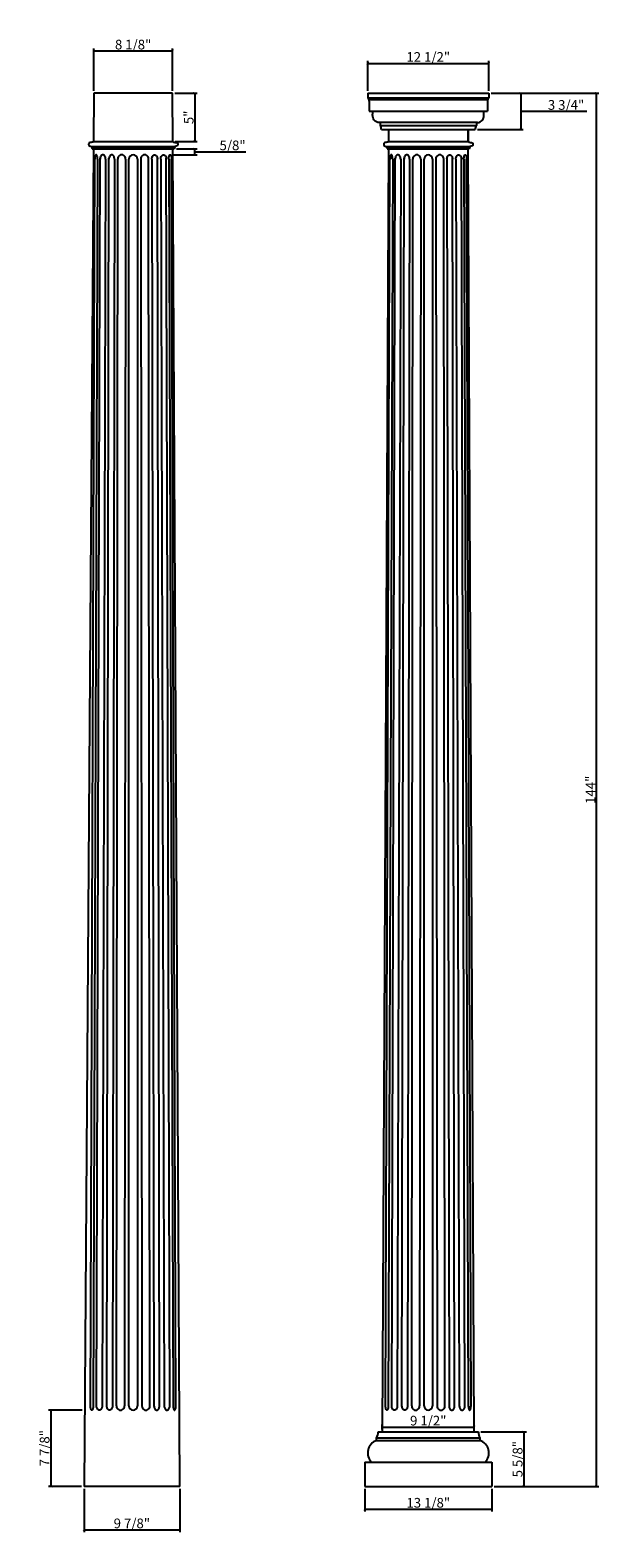
# Model space of a CAD drawing. Units: inches. Extents: x -4 to 55, y 145 to 301.
import ezdxf

# ---------------------------------------------------------------- set-up
doc = ezdxf.new("R2010")
doc.units = ezdxf.units.IN
doc.header["$MEASUREMENT"] = 0
doc.layers.add('UFL', color=8, linetype='Continuous')
doc.styles.get("Standard").update_dxf_attribs({"font": 'stylu.ttf', "height": 1})
doc.dimstyles.get("Standard").update_dxf_attribs({"dimtxt": 1, "dimasz": 0.25, "dimexe": 0.25, "dimexo": 0.25, "dimgap": 0.09, "dimtad": 1, "dimtoh": 1, "dimdec": 4, "dimzin": 0, "dimdsep": 46, "dimlunit": 5, "dimtxsty": 'Standard', "dimblk": 'ARCHTICK', "dimcen": 0.09, "dimclrd": 3, "dimclre": 3, "dimclrt": 256, "dimadec": 0, "dimazin": 0, "dimtfac": 1, "dimtdec": 4, "dimtofl": 0, "dimtmove": 1, "dimatfit": 2, "dimldrblk": 'ARCHTICK', "dimfxl": 1, "dimfrac": 2, "dimtolj": 1, "dimtzin": 0, "dimarcsym": 0})

# ---------------------------------------------------------------- blocks, each defined once
blk = doc.blocks.new('_ARCHTICK')
at = {"color": 0, "linetype": 'ByBlock', "const_width": 0.15}
blk.add_lwpolyline([(-0.5, -0.5), (0.5, 0.5)], dxfattribs=at)
blk = doc.blocks.new('*D2')
at = {"color": 3, "lineweight": -2, "transparency": 16777216}
for p, q in [((43.85, 294.64), (54.96, 294.64)), ((54.71, 150.64), (54.71, 294.64)), ((44.17, 150.64), (54.96, 150.64))]:
    blk.add_line(p, q, dxfattribs=at)
at = {"layer": 'Defpoints', "color": 0, "transparency": 16777216}
for p in [(43.6, 294.64), (54.71, 294.64), (43.92, 150.64)]:
    blk.add_point(p, dxfattribs=at)
at = {"color": 3, "lineweight": -2, "transparency": 16777216, "xscale": 0.25, "yscale": 0.25, "zscale": 0.25}
for p, rotation in [((54.71, 294.64), 90), ((54.71, 150.64), 270)]:
    blk.add_blockref('_ARCHTICK', p, dxfattribs=dict(at, rotation=rotation))
at = {"transparency": 16777216, "insert": (54.1, 222.64), "char_height": 1, "attachment_point": 5, "rotation": 90}
blk.add_mtext('\\A1;144"', dxfattribs=at)
blk = doc.blocks.new('*D3')
at = {"color": 3, "lineweight": -2, "transparency": 16777216}
for p, q in [((2.81, 294.89), (2.81, 299.25)), ((10.94, 294.89), (10.94, 299.25)), ((2.81, 299), (10.94, 299))]:
    blk.add_line(p, q, dxfattribs=at)
at = {"layer": 'Defpoints', "color": 0, "transparency": 16777216}
for p in [(10.94, 299), (2.81, 294.64), (10.94, 294.64)]:
    blk.add_point(p, dxfattribs=at)
at = {"color": 3, "lineweight": -2, "transparency": 16777216, "xscale": 0.25, "yscale": 0.25, "zscale": 0.25, "rotation": 180}
blk.add_blockref('_ARCHTICK', (2.81, 299), dxfattribs=at)
at = {"color": 3, "lineweight": -2, "transparency": 16777216, "xscale": 0.25, "yscale": 0.25, "zscale": 0.25}
blk.add_blockref('_ARCHTICK', (10.94, 299), dxfattribs=at)
at = {"transparency": 16777216, "insert": (6.87, 299.66), "char_height": 1, "attachment_point": 5}
blk.add_mtext('\\A1;8 1/8"', dxfattribs=at)
blk = doc.blocks.new('*D4')
at = {"color": 3, "lineweight": -2, "transparency": 16777216}
for p, q in [((1.8, 150.39), (1.8, 145.9)), ((11.69, 150.39), (11.69, 145.9)), ((1.8, 146.15), (11.69, 146.15))]:
    blk.add_line(p, q, dxfattribs=at)
at = {"layer": 'Defpoints', "color": 0, "transparency": 16777216}
for p in [(1.8, 150.64), (11.69, 150.64), (11.69, 146.15)]:
    blk.add_point(p, dxfattribs=at)
at = {"color": 3, "lineweight": -2, "transparency": 16777216, "xscale": 0.25, "yscale": 0.25, "zscale": 0.25, "rotation": 180}
blk.add_blockref('_ARCHTICK', (1.8, 146.15), dxfattribs=at)
at = {"color": 3, "lineweight": -2, "transparency": 16777216, "xscale": 0.25, "yscale": 0.25, "zscale": 0.25}
blk.add_blockref('_ARCHTICK', (11.69, 146.15), dxfattribs=at)
at = {"transparency": 16777216, "insert": (6.74, 146.81), "char_height": 1, "attachment_point": 5}
blk.add_mtext('\\A1;9 7/8"', dxfattribs=at)
blk = doc.blocks.new('*D5')
at = {"color": 3, "lineweight": -2, "transparency": 16777216}
for p, q in [((1.62, 158.51), (-1.87, 158.51)), ((-1.62, 158.51), (-1.62, 150.64)), ((1.55, 150.64), (-1.87, 150.64))]:
    blk.add_line(p, q, dxfattribs=at)
at = {"layer": 'Defpoints', "color": 0, "transparency": 16777216}
for p in [(1.87, 158.51), (-1.62, 150.64), (1.8, 150.64)]:
    blk.add_point(p, dxfattribs=at)
at = {"color": 3, "lineweight": -2, "transparency": 16777216, "xscale": 0.25, "yscale": 0.25, "zscale": 0.25}
for p, rotation in [((-1.62, 158.51), 90), ((-1.62, 150.64), 270)]:
    blk.add_blockref('_ARCHTICK', p, dxfattribs=dict(at, rotation=rotation))
at = {"transparency": 16777216, "insert": (-2.27, 154.58), "char_height": 1, "attachment_point": 5, "rotation": 90}
blk.add_mtext('\\A1;7 7/8"', dxfattribs=at)
blk = doc.blocks.new('*D6')
at = {"color": 3, "lineweight": -2, "transparency": 16777216}
for p, q in [((11.19, 294.64), (13.48, 294.64)), ((13.23, 294.64), (13.23, 289.64)), ((11.21, 289.64), (13.48, 289.64))]:
    blk.add_line(p, q, dxfattribs=at)
at = {"layer": 'Defpoints', "color": 0, "transparency": 16777216}
for p in [(10.94, 294.64), (10.96, 289.64), (13.23, 289.64)]:
    blk.add_point(p, dxfattribs=at)
at = {"color": 3, "lineweight": -2, "transparency": 16777216, "xscale": 0.25, "yscale": 0.25, "zscale": 0.25}
for p, rotation in [((13.23, 294.64), 90), ((13.23, 289.64), 270)]:
    blk.add_blockref('_ARCHTICK', p, dxfattribs=dict(at, rotation=rotation))
at = {"transparency": 16777216, "insert": (12.61, 292.14), "char_height": 1, "attachment_point": 5, "rotation": 90}
blk.add_mtext('\\A1;5"', dxfattribs=at)
blk = doc.blocks.new('*D7')
at = {"color": 3, "lineweight": -2, "transparency": 16777216}
for p, q in [((11.36, 288.89), (13.48, 288.89)), ((13.23, 288.27), (13.23, 288.89)), ((13.23, 288.58), (15.78, 288.58)), ((15.78, 288.58), (18.51, 288.58)), ((10.94, 288.27), (13.48, 288.27))]:
    blk.add_line(p, q, dxfattribs=at)
at = {"layer": 'Defpoints', "color": 0, "transparency": 16777216}
for p in [(11.11, 288.89), (13.23, 288.89), (10.69, 288.27)]:
    blk.add_point(p, dxfattribs=at)
at = {"color": 3, "lineweight": -2, "transparency": 16777216, "xscale": 0.25, "yscale": 0.25, "zscale": 0.25}
for p, rotation in [((13.23, 288.89), 90), ((13.23, 288.27), 270)]:
    blk.add_blockref('_ARCHTICK', p, dxfattribs=dict(at, rotation=rotation))
at = {"transparency": 16777216, "insert": (17.14, 289.24), "char_height": 1, "attachment_point": 5}
blk.add_mtext('\\A1;5/8"', dxfattribs=at)
blk = doc.blocks.new('*D8')
at = {"color": 3, "lineweight": -2, "transparency": 16777216}
for p, q in [((31.1, 294.89), (31.1, 297.97)), ((31.1, 297.72), (43.6, 297.72)), ((43.6, 294.89), (43.6, 297.97))]:
    blk.add_line(p, q, dxfattribs=at)
at = {"layer": 'Defpoints', "color": 0, "transparency": 16777216}
for p in [(43.6, 297.72), (31.1, 294.64), (43.6, 294.64)]:
    blk.add_point(p, dxfattribs=at)
at = {"color": 3, "lineweight": -2, "transparency": 16777216, "xscale": 0.25, "yscale": 0.25, "zscale": 0.25, "rotation": 180}
blk.add_blockref('_ARCHTICK', (31.1, 297.72), dxfattribs=at)
at = {"color": 3, "lineweight": -2, "transparency": 16777216, "xscale": 0.25, "yscale": 0.25, "zscale": 0.25}
blk.add_blockref('_ARCHTICK', (43.6, 297.72), dxfattribs=at)
at = {"transparency": 16777216, "insert": (37.35, 298.38), "char_height": 1, "attachment_point": 5}
blk.add_mtext('\\A1;12 1/2"', dxfattribs=at)
blk = doc.blocks.new('*D9')
at = {"color": 3, "lineweight": -2, "transparency": 16777216}
for p, q in [((43.85, 294.64), (47.15, 294.64)), ((46.9, 294.64), (46.9, 290.89)), ((46.9, 292.76), (49.46, 292.76)), ((49.46, 292.76), (53.71, 292.76)), ((42.45, 290.89), (47.15, 290.89))]:
    blk.add_line(p, q, dxfattribs=at)
at = {"layer": 'Defpoints', "color": 0, "transparency": 16777216}
for p in [(43.6, 294.64), (42.2, 290.89), (46.9, 290.89)]:
    blk.add_point(p, dxfattribs=at)
at = {"color": 3, "lineweight": -2, "transparency": 16777216, "xscale": 0.25, "yscale": 0.25, "zscale": 0.25}
for p, rotation in [((46.9, 294.64), 90), ((46.9, 290.89), 270)]:
    blk.add_blockref('_ARCHTICK', p, dxfattribs=dict(at, rotation=rotation))
at = {"transparency": 16777216, "insert": (51.58, 293.42), "char_height": 1, "attachment_point": 5}
blk.add_mtext('\\A1;3 3/4"', dxfattribs=at)
blk = doc.blocks.new('*D10')
at = {"color": 3, "lineweight": -2, "transparency": 16777216}
for p, q in [((42.78, 156.26), (47.48, 156.26)), ((47.23, 156.26), (47.23, 150.64)), ((44.17, 150.64), (47.48, 150.64))]:
    blk.add_line(p, q, dxfattribs=at)
at = {"layer": 'Defpoints', "color": 0, "transparency": 16777216}
for p in [(42.53, 156.26), (43.92, 150.64), (47.23, 150.64)]:
    blk.add_point(p, dxfattribs=at)
at = {"color": 3, "lineweight": -2, "transparency": 16777216, "xscale": 0.25, "yscale": 0.25, "zscale": 0.25}
for p, rotation in [((47.23, 156.26), 90), ((47.23, 150.64), 270)]:
    blk.add_blockref('_ARCHTICK', p, dxfattribs=dict(at, rotation=rotation))
at = {"transparency": 16777216, "insert": (46.58, 153.45), "char_height": 1, "attachment_point": 5, "rotation": 90}
blk.add_mtext('\\A1;5 5/8"', dxfattribs=at)
blk = doc.blocks.new('*D11')
at = {"color": 3, "lineweight": -2, "transparency": 16777216}
for p, q in [((30.79, 150.39), (30.79, 148.03)), ((43.92, 150.39), (43.92, 148.03)), ((30.79, 148.28), (43.92, 148.28))]:
    blk.add_line(p, q, dxfattribs=at)
at = {"layer": 'Defpoints', "color": 0, "transparency": 16777216}
for p in [(30.79, 150.64), (43.92, 150.64), (43.92, 148.28)]:
    blk.add_point(p, dxfattribs=at)
at = {"color": 3, "lineweight": -2, "transparency": 16777216, "xscale": 0.25, "yscale": 0.25, "zscale": 0.25, "rotation": 180}
blk.add_blockref('_ARCHTICK', (30.79, 148.28), dxfattribs=at)
at = {"color": 3, "lineweight": -2, "transparency": 16777216, "xscale": 0.25, "yscale": 0.25, "zscale": 0.25}
blk.add_blockref('_ARCHTICK', (43.92, 148.28), dxfattribs=at)
at = {"transparency": 16777216, "insert": (37.35, 148.94), "char_height": 1, "attachment_point": 5}
blk.add_mtext('\\A1;13 1/8"', dxfattribs=at)
blk = doc.blocks.new('*D12')
at = {"color": 3, "lineweight": -2, "transparency": 16777216}
for p, q in [((32.6, 156.51), (32.6, 157.02)), ((32.6, 156.77), (42.11, 156.77))]:
    blk.add_line(p, q, dxfattribs=at)
at = {"layer": 'Defpoints', "color": 0, "transparency": 16777216}
for p in [(32.6, 156.26), (42.11, 156.77), (42.11, 156.77)]:
    blk.add_point(p, dxfattribs=at)
at = {"color": 3, "lineweight": -2, "transparency": 16777216, "xscale": 0.25, "yscale": 0.25, "zscale": 0.25, "rotation": 180}
blk.add_blockref('_ARCHTICK', (32.6, 156.77), dxfattribs=at)
at = {"color": 3, "lineweight": -2, "transparency": 16777216, "xscale": 0.25, "yscale": 0.25, "zscale": 0.25}
blk.add_blockref('_ARCHTICK', (42.11, 156.77), dxfattribs=at)
at = {"transparency": 16777216, "insert": (37.35, 157.43), "char_height": 1, "attachment_point": 5}
blk.add_mtext('\\A1;9 1/2"', dxfattribs=at)

msp = doc.modelspace()

# ---------------------------------------------------------------- linework, layer by layer
for p, q in [((2.81141, 294.63862), (2.77624, 289.63862)), ((10.93641, 294.63862), (2.81141, 294.63862)), ((10.96246, 289.63862), (10.93641, 294.63862)), ((31.10278, 294.63862), (43.60278, 294.63862)), ((31.10278, 294.63862), (31.10278, 294.17035)), ((33.29028, 294.63862), (41.41528, 294.63862)), ((43.60278, 294.63862), (43.60278, 294.17035)), ((31.10278, 294.17035), (43.60278, 294.17035)), ((43.47308, 293.94657), (31.23247, 293.94657)), ((31.24701, 293.82367), (31.24701, 292.76362)), ((43.45855, 293.82367), (43.45855, 292.76362)), ((31.24701, 292.76362), (43.45855, 292.76362)), ((42.43985, 291.59643), (32.2657, 291.59643)), ((32.38562, 291.59643), (32.38562, 291.28176)), ((42.31994, 291.59643), (42.31994, 291.28176)), ((32.38562, 291.28176), (42.31994, 291.28176)), ((32.50577, 290.88862), (42.19979, 290.88862)), ((33.25122, 290.88862), (33.23819, 289.63862)), ((33.25122, 290.88862), (33.23819, 289.63862)), ((41.45434, 290.88862), (41.46736, 289.63862)), ((41.46736, 289.63862), (41.45434, 290.88862)), ((2.771, 288.89307), (1.79846, 150.63862)), ((2.5077, 289.13016), (11.22925, 289.13016)), ((2.5958, 289.00515), (11.14787, 289.00515)), ((2.6362, 288.89307), (11.11012, 288.89307)), ((2.75933, 289.63862), (10.9885, 289.63862)), ((3.70505, 289.63862), (10.04278, 289.63862)), ((11.68641, 150.63862), (10.96634, 288.89307)), ((33.23043, 288.89307), (32.59887, 156.26362)), ((32.98656, 289.13016), (41.70812, 289.13016)), ((33.07466, 289.00515), (41.62674, 289.00515)), ((33.11506, 288.89307), (41.58898, 288.89307)), ((33.23819, 289.63862), (41.46736, 289.63862)), ((34.18391, 289.63862), (40.52164, 289.63862)), ((42.10668, 156.26362), (41.47513, 288.89307)), ((32.17205, 156.26362), (42.53351, 156.26362)), ((32.01184, 155.38862), (32.01184, 155.65497)), ((32.01184, 155.65497), (42.69372, 155.65497)), ((32.01184, 155.38862), (42.69372, 155.38862)), ((42.69372, 155.38862), (42.69372, 155.65497)), ((30.79028, 153.13862), (43.91528, 153.13862)), ((30.79028, 153.13862), (30.79028, 150.63862)), ((43.91528, 153.13862), (43.91528, 150.63862)), ((11.42346, 150.63862), (1.79846, 150.63862)), ((11.68641, 150.63862), (2.06141, 150.63862)), ((30.79028, 150.63862), (43.91528, 150.63862)), ((32.54028, 150.63862), (42.16528, 150.63862))]:
    msp.add_line(p, q)
for centre, radius, start, end in [((30.77338, 293.82997), 0.47367, 359.2387885, 45.9398149), ((43.93217, 293.82997), 0.47367, 134.0601851, 180.7612115), ((31.0952, 156.22166), 1.07766, 328.2744793, 2.2316878), ((43.61036, 156.22166), 1.07766, 177.7683122, 211.7255207), ((32.46414, 154.09496), 1.37045, 109.2709302, 224.2525351), ((42.24142, 154.09496), 1.37045, 315.7474649, 70.7290698)]:
    msp.add_arc(centre, radius, start, end)
at = {"color": 0}
for centre, start, end in [((31.91511, 290.92303), 356.6657805, 37.3231827), ((42.79044, 290.92303), 142.6768173, 183.3342195)]:
    msp.add_arc(centre, 0.59166, start, end, dxfattribs=at)
for points, knots in [([(32.2657, 291.59643), (32.22212, 291.60333), (32.08704, 291.62472), (31.82316, 291.72559), (31.5603, 292.15071), (31.60098, 292.52633), (31.62668, 292.76362)], [0, 0, 0, 0, 0.132653717, 0.411078311, 0.817908991, 1.515749353, 1.515749353, 1.515749353, 1.515749353]), ([(42.43985, 291.59643), (42.48344, 291.60333), (42.61851, 291.62472), (42.88239, 291.72559), (43.14525, 292.15071), (43.10457, 292.52633), (43.07888, 292.76362)], [0, 0, 0, 0, 0.132653717, 0.411078311, 0.817908991, 1.515749353, 1.515749353, 1.515749353, 1.515749353]), ([(2.75933, 289.63862), (2.75759, 289.63394), (2.73681, 289.58669), (2.55509, 289.52258), (2.27422, 289.54787), (2.26392, 289.32126), (2.31045, 289.14144), (2.542, 289.16456), (2.58278, 289.04372), (2.5958, 289.00515)], [0.045883907, 0.045883907, 0.045883907, 0.045883907, 0.061231601, 0.207099574, 0.564520585, 0.68800086, 0.823127796, 1.066773076, 1.180988797, 1.180988797, 1.180988797, 1.180988797]), ([(10.9885, 289.63862), (10.98848, 289.63839), (11.00926, 289.59114), (11.19099, 289.52703), (11.47186, 289.55232), (11.48216, 289.32571), (11.43563, 289.14589), (11.20408, 289.16901), (11.1633, 289.04817), (11.15028, 289.0096)], [0.045883907, 0.045883907, 0.045883907, 0.045883907, 0.061231601, 0.207099574, 0.564520585, 0.68800086, 0.823127796, 1.066773076, 1.180988797, 1.180988797, 1.180988797, 1.180988797]), ([(33.23819, 289.63862), (33.23646, 289.63394), (33.21568, 289.58669), (33.03395, 289.52258), (32.75309, 289.54787), (32.74279, 289.32126), (32.78931, 289.14144), (33.02086, 289.16456), (33.06164, 289.04372), (33.07466, 289.00515)], [0.045883907, 0.045883907, 0.045883907, 0.045883907, 0.061231601, 0.207099574, 0.564520585, 0.68800086, 0.823127796, 1.066773076, 1.180988797, 1.180988797, 1.180988797, 1.180988797]), ([(41.46736, 289.63862), (41.46735, 289.63839), (41.48813, 289.59114), (41.66985, 289.52703), (41.95072, 289.55232), (41.96102, 289.32571), (41.91449, 289.14589), (41.68295, 289.16901), (41.64216, 289.04817), (41.62915, 289.0096)], [0.045883907, 0.045883907, 0.045883907, 0.045883907, 0.061231601, 0.207099574, 0.564520585, 0.68800086, 0.823127796, 1.066773076, 1.180988797, 1.180988797, 1.180988797, 1.180988797])]:
    msp.add_open_spline(points, degree=3, knots=knots)
for points in [[(2.5958, 289.00515), (2.6047, 288.98575), (2.63915, 288.96274), (2.6362, 288.89307)], [(11.15028, 289.0096), (11.1412, 288.98979), (11.10547, 288.96623), (11.11012, 288.89307)], [(33.07466, 289.00515), (33.08356, 288.98575), (33.11802, 288.96274), (33.11506, 288.89307)], [(41.62915, 289.0096), (41.62006, 288.98979), (41.58433, 288.96623), (41.58898, 288.89307)]]:
    msp.add_open_spline(points, degree=3)
at = {"layer": 'UFL'}
for p, q in [((2.46074, 158.95112), (2.91897, 287.83057)), ((3.19714, 287.83057), (2.73891, 158.95112)), ((3.09337, 158.95112), (3.4559, 287.91847)), ((4.02539, 287.83057), (3.66871, 158.95112)), ((4.15355, 158.95112), (4.37504, 287.91847)), ((4.94453, 287.83057), (4.72889, 158.95112)), ((5.1603, 158.95112), (5.28031, 287.86277)), ((6.08999, 287.83057), (5.96869, 158.95112)), ((6.43641, 158.95112), (6.43641, 287.83057)), ((7.31141, 287.83057), (7.31141, 158.95112)), ((7.65784, 287.83057), (7.77913, 158.95112)), ((8.58753, 158.95112), (8.46751, 287.86277)), ((8.8033, 287.83057), (9.01893, 158.95112)), ((9.59427, 158.95112), (9.37278, 287.91847)), ((9.72244, 287.83057), (10.07912, 158.95112)), ((10.65446, 158.95112), (10.29192, 287.91847)), ((10.55069, 287.83057), (11.00892, 158.95112)), ((11.28709, 158.95112), (10.82886, 287.83057)), ((32.93961, 158.95112), (33.39783, 287.83057)), ((33.67601, 287.83057), (33.21778, 158.95112)), ((33.57223, 158.95112), (33.93477, 287.91847)), ((34.50426, 287.83057), (34.14757, 158.95112)), ((34.63242, 158.95112), (34.85391, 287.91847)), ((35.4234, 287.83057), (35.20776, 158.95112)), ((35.63916, 158.95112), (35.75918, 287.86277)), ((36.56885, 287.83057), (36.44756, 158.95112)), ((36.91528, 158.95112), (36.91528, 287.83057)), ((37.79028, 287.83057), (37.79028, 158.95112)), ((38.1367, 287.83057), (38.258, 158.95112)), ((39.06639, 158.95112), (38.94638, 287.86277)), ((39.28216, 287.83057), (39.4978, 158.95112)), ((40.07314, 158.95112), (39.85165, 287.91847)), ((40.2013, 287.83057), (40.55798, 158.95112)), ((41.13332, 158.95112), (40.77079, 287.91847)), ((41.02955, 287.83057), (41.48778, 158.95112)), ((41.76595, 158.95112), (41.30772, 287.83057))]:
    msp.add_line(p, q, dxfattribs=at)
for points in [[(3.05806, 288.26807, 0.233138468), (3.01571, 288.2472, 0.086918551), (2.95971, 288.13993, 0.044247901), (2.93073, 288.00997, 0.032743945), (2.91897, 287.83057)], [(3.05806, 288.26807, 0.233138468), (3.01571, 288.2472, 0.086918551), (2.95971, 288.13993, 0.044247901), (2.93073, 288.00997, 0.032743945), (2.91897, 287.83057)], [(3.19714, 287.83057, 0.032743945), (3.18538, 288.00997, 0.044247901), (3.1564, 288.13993, 0.086918551), (3.1004, 288.2472, 0.233138468), (3.05806, 288.26807)], [(3.19714, 287.83057, 0.032743945), (3.18538, 288.00997, 0.044247901), (3.1564, 288.13993, 0.086918551), (3.1004, 288.2472, 0.233138468), (3.05806, 288.26807)], [(3.73772, 288.26807, 0.141470926), (3.63462, 288.2383, 0.107155348), (3.53431, 288.13993, 0.079100002), (3.47336, 288.00482, 0.066575212), (3.45005, 287.83057)], [(3.73772, 288.26807, 0.141470926), (3.63462, 288.2383, 0.107155348), (3.53431, 288.13993, 0.079100002), (3.47336, 288.00482, 0.066575212), (3.45005, 287.83057)], [(4.02539, 287.83057, 0.066575212), (4.00209, 288.00482, 0.079100002), (3.94114, 288.13993, 0.107155348), (3.84083, 288.2383, 0.141470926), (3.73772, 288.26807)], [(4.02539, 287.83057, 0.066575212), (4.00209, 288.00482, 0.079100002), (3.94114, 288.13993, 0.107155348), (3.84083, 288.2383, 0.141470926), (3.73772, 288.26807)], [(4.65686, 288.26807, 0.141470926), (4.55376, 288.2383, 0.107155348), (4.45345, 288.13993, 0.079100002), (4.3925, 288.00482, 0.066575212), (4.36919, 287.83057)], [(4.65686, 288.26807, 0.141470926), (4.55376, 288.2383, 0.107155348), (4.45345, 288.13993, 0.079100002), (4.3925, 288.00482, 0.066575212), (4.36919, 287.83057)], [(4.94453, 287.83057, 0.066575212), (4.92123, 288.00482, 0.079100002), (4.86027, 288.13993, 0.107155348), (4.75997, 288.2383, 0.141470926), (4.65686, 288.26807)], [(4.94453, 287.83057, 0.066575212), (4.92123, 288.00482, 0.079100002), (4.86027, 288.13993, 0.107155348), (4.75997, 288.2383, 0.141470926), (4.65686, 288.26807)], [(8.8033, 287.83057, -0.066575212), (8.8266, 288.00482, -0.079100002), (8.88755, 288.13993, -0.107155348), (8.98786, 288.2383, -0.141470926), (9.09097, 288.26807)], [(8.8033, 287.83057, -0.066575212), (8.8266, 288.00482, -0.079100002), (8.88755, 288.13993, -0.107155348), (8.98786, 288.2383, -0.141470926), (9.09097, 288.26807)], [(9.09097, 288.26807, -0.141470926), (9.19407, 288.2383, -0.107155348), (9.29438, 288.13993, -0.079100002), (9.35533, 288.00482, -0.066575212), (9.37864, 287.83057)], [(9.09097, 288.26807, -0.141470926), (9.19407, 288.2383, -0.107155348), (9.29438, 288.13993, -0.079100002), (9.35533, 288.00482, -0.066575212), (9.37864, 287.83057)], [(9.72244, 287.83057, -0.066575212), (9.74574, 288.00482, -0.079100002), (9.80669, 288.13993, -0.107155348), (9.907, 288.2383, -0.141470926), (10.01011, 288.26807)], [(9.72244, 287.83057, -0.066575212), (9.74574, 288.00482, -0.079100002), (9.80669, 288.13993, -0.107155348), (9.907, 288.2383, -0.141470926), (10.01011, 288.26807)], [(10.01011, 288.26807, -0.141470926), (10.11321, 288.2383, -0.107155348), (10.21352, 288.13993, -0.079100002), (10.27447, 288.00482, -0.066575212), (10.29778, 287.83057)], [(10.01011, 288.26807, -0.141470926), (10.11321, 288.2383, -0.107155348), (10.21352, 288.13993, -0.079100002), (10.27447, 288.00482, -0.066575212), (10.29778, 287.83057)], [(10.55069, 287.83057, -0.032743945), (10.56245, 288.00997, -0.044247901), (10.59142, 288.13993, -0.086918551), (10.64743, 288.2472, -0.233138468), (10.68977, 288.26807)], [(10.55069, 287.83057, -0.032743945), (10.56245, 288.00997, -0.044247901), (10.59142, 288.13993, -0.086918551), (10.64743, 288.2472, -0.233138468), (10.68977, 288.26807)], [(10.68977, 288.26807, -0.233138468), (10.73211, 288.2472, -0.086918551), (10.78812, 288.13993, -0.044247901), (10.8171, 288.00997, -0.032743945), (10.82886, 287.83057)], [(10.68977, 288.26807, -0.233138468), (10.73211, 288.2472, -0.086918551), (10.78812, 288.13993, -0.044247901), (10.8171, 288.00997, -0.032743945), (10.82886, 287.83057)], [(33.53692, 288.26807, 0.233138468), (33.49458, 288.2472, 0.086918551), (33.43857, 288.13993, 0.044247901), (33.4096, 288.00997, 0.032743945), (33.39783, 287.83057)], [(33.53692, 288.26807, 0.233138468), (33.49458, 288.2472, 0.086918551), (33.43857, 288.13993, 0.044247901), (33.4096, 288.00997, 0.032743945), (33.39783, 287.83057)], [(33.67601, 287.83057, 0.032743945), (33.66424, 288.00997, 0.044247901), (33.63527, 288.13993, 0.086918551), (33.57926, 288.2472, 0.233138468), (33.53692, 288.26807)], [(33.67601, 287.83057, 0.032743945), (33.66424, 288.00997, 0.044247901), (33.63527, 288.13993, 0.086918551), (33.57926, 288.2472, 0.233138468), (33.53692, 288.26807)], [(34.21659, 288.26807, 0.141470926), (34.11348, 288.2383, 0.107155348), (34.01317, 288.13993, 0.079100002), (33.95222, 288.00482, 0.066575212), (33.92892, 287.83057)], [(34.21659, 288.26807, 0.141470926), (34.11348, 288.2383, 0.107155348), (34.01317, 288.13993, 0.079100002), (33.95222, 288.00482, 0.066575212), (33.92892, 287.83057)], [(34.50426, 287.83057, 0.066575212), (34.48095, 288.00482, 0.079100002), (34.42, 288.13993, 0.107155348), (34.31969, 288.2383, 0.141470926), (34.21659, 288.26807)], [(34.50426, 287.83057, 0.066575212), (34.48095, 288.00482, 0.079100002), (34.42, 288.13993, 0.107155348), (34.31969, 288.2383, 0.141470926), (34.21659, 288.26807)], [(35.13573, 288.26807, 0.141470926), (35.03262, 288.2383, 0.107155348), (34.93231, 288.13993, 0.079100002), (34.87136, 288.00482, 0.066575212), (34.84806, 287.83057)], [(35.13573, 288.26807, 0.141470926), (35.03262, 288.2383, 0.107155348), (34.93231, 288.13993, 0.079100002), (34.87136, 288.00482, 0.066575212), (34.84806, 287.83057)], [(35.4234, 287.83057, 0.066575212), (35.40009, 288.00482, 0.079100002), (35.33914, 288.13993, 0.107155348), (35.23883, 288.2383, 0.141470926), (35.13573, 288.26807)], [(35.4234, 287.83057, 0.066575212), (35.40009, 288.00482, 0.079100002), (35.33914, 288.13993, 0.107155348), (35.23883, 288.2383, 0.141470926), (35.13573, 288.26807)], [(39.28216, 287.83057, -0.066575212), (39.30546, 288.00482, -0.079100002), (39.36642, 288.13993, -0.107155348), (39.46673, 288.2383, -0.141470926), (39.56983, 288.26807)], [(39.28216, 287.83057, -0.066575212), (39.30546, 288.00482, -0.079100002), (39.36642, 288.13993, -0.107155348), (39.46673, 288.2383, -0.141470926), (39.56983, 288.26807)], [(39.56983, 288.26807, -0.141470926), (39.67293, 288.2383, -0.107155348), (39.77324, 288.13993, -0.079100002), (39.8342, 288.00482, -0.066575212), (39.8575, 287.83057)], [(39.56983, 288.26807, -0.141470926), (39.67293, 288.2383, -0.107155348), (39.77324, 288.13993, -0.079100002), (39.8342, 288.00482, -0.066575212), (39.8575, 287.83057)], [(40.2013, 287.83057, -0.066575212), (40.2246, 288.00482, -0.079100002), (40.28556, 288.13993, -0.107155348), (40.38587, 288.2383, -0.141470926), (40.48897, 288.26807)], [(40.2013, 287.83057, -0.066575212), (40.2246, 288.00482, -0.079100002), (40.28556, 288.13993, -0.107155348), (40.38587, 288.2383, -0.141470926), (40.48897, 288.26807)], [(40.48897, 288.26807, -0.141470926), (40.59207, 288.2383, -0.107155348), (40.69238, 288.13993, -0.079100002), (40.75334, 288.00482, -0.066575212), (40.77664, 287.83057)], [(40.48897, 288.26807, -0.141470926), (40.59207, 288.2383, -0.107155348), (40.69238, 288.13993, -0.079100002), (40.75334, 288.00482, -0.066575212), (40.77664, 287.83057)], [(41.02955, 287.83057, -0.032743945), (41.04131, 288.00997, -0.044247901), (41.07029, 288.13993, -0.086918551), (41.12629, 288.2472, -0.233138468), (41.16864, 288.26807)], [(41.02955, 287.83057, -0.032743945), (41.04131, 288.00997, -0.044247901), (41.07029, 288.13993, -0.086918551), (41.12629, 288.2472, -0.233138468), (41.16864, 288.26807)], [(41.16864, 288.26807, -0.233138468), (41.21098, 288.2472, -0.086918551), (41.26698, 288.13993, -0.044247901), (41.29596, 288.00997, -0.032743945), (41.30772, 287.83057)], [(41.16864, 288.26807, -0.233138468), (41.21098, 288.2472, -0.086918551), (41.26698, 288.13993, -0.044247901), (41.29596, 288.00997, -0.032743945), (41.30772, 287.83057)], [(2.59983, 158.51362, -0.233138468), (2.55748, 158.5345, -0.086918551), (2.50148, 158.64176, -0.044247901), (2.4725, 158.77173, -0.032743945), (2.46074, 158.95112)], [(2.59983, 158.51362, -0.233138468), (2.55748, 158.5345, -0.086918551), (2.50148, 158.64176, -0.044247901), (2.4725, 158.77173, -0.032743945), (2.46074, 158.95112)], [(2.73891, 158.95112, -0.032743945), (2.72715, 158.77173, -0.044247901), (2.69817, 158.64176, -0.086918551), (2.64217, 158.5345, -0.233138468), (2.59983, 158.51362)], [(2.73891, 158.95112, -0.032743945), (2.72715, 158.77173, -0.044247901), (2.69817, 158.64176, -0.086918551), (2.64217, 158.5345, -0.233138468), (2.59983, 158.51362)], [(3.38104, 158.51362, -0.141470926), (3.27794, 158.54339, -0.107155348), (3.17763, 158.64176, -0.079100002), (3.11667, 158.77688, -0.066575212), (3.09337, 158.95112)], [(3.38104, 158.51362, -0.141470926), (3.27794, 158.54339, -0.107155348), (3.17763, 158.64176, -0.079100002), (3.11667, 158.77688, -0.066575212), (3.09337, 158.95112)], [(3.66871, 158.95112, -0.066575212), (3.6454, 158.77688, -0.079100002), (3.58445, 158.64176, -0.107155348), (3.48414, 158.54339, -0.141470926), (3.38104, 158.51362)], [(3.66871, 158.95112, -0.066575212), (3.6454, 158.77688, -0.079100002), (3.58445, 158.64176, -0.107155348), (3.48414, 158.54339, -0.141470926), (3.38104, 158.51362)], [(4.44122, 158.51362, -0.141470926), (4.33812, 158.54339, -0.107155348), (4.23781, 158.64176, -0.079100002), (4.17686, 158.77688, -0.066575212), (4.15355, 158.95112)], [(4.44122, 158.51362, -0.141470926), (4.33812, 158.54339, -0.107155348), (4.23781, 158.64176, -0.079100002), (4.17686, 158.77688, -0.066575212), (4.15355, 158.95112)], [(4.72889, 158.95112, -0.066575212), (4.70559, 158.77688, -0.079100002), (4.64464, 158.64176, -0.107155348), (4.54433, 158.54339, -0.141470926), (4.44122, 158.51362)], [(4.72889, 158.95112, -0.066575212), (4.70559, 158.77688, -0.079100002), (4.64464, 158.64176, -0.107155348), (4.54433, 158.54339, -0.141470926), (4.44122, 158.51362)], [(9.01893, 158.95112, 0.066575212), (9.04224, 158.77688, 0.079100002), (9.10319, 158.64176, 0.107155348), (9.2035, 158.54339, 0.141470926), (9.3066, 158.51362)], [(9.01893, 158.95112, 0.066575212), (9.04224, 158.77688, 0.079100002), (9.10319, 158.64176, 0.107155348), (9.2035, 158.54339, 0.141470926), (9.3066, 158.51362)], [(9.3066, 158.51362, 0.141470926), (9.40971, 158.54339, 0.107155348), (9.51002, 158.64176, 0.079100002), (9.57097, 158.77688, 0.066575212), (9.59427, 158.95112)], [(9.3066, 158.51362, 0.141470926), (9.40971, 158.54339, 0.107155348), (9.51002, 158.64176, 0.079100002), (9.57097, 158.77688, 0.066575212), (9.59427, 158.95112)], [(10.07912, 158.95112, 0.066575212), (10.10242, 158.77688, 0.079100002), (10.16338, 158.64176, 0.107155348), (10.26369, 158.54339, 0.141470926), (10.36679, 158.51362)], [(10.07912, 158.95112, 0.066575212), (10.10242, 158.77688, 0.079100002), (10.16338, 158.64176, 0.107155348), (10.26369, 158.54339, 0.141470926), (10.36679, 158.51362)], [(10.36679, 158.51362, 0.141470926), (10.46989, 158.54339, 0.107155348), (10.5702, 158.64176, 0.079100002), (10.63115, 158.77688, 0.066575212), (10.65446, 158.95112)], [(10.36679, 158.51362, 0.141470926), (10.46989, 158.54339, 0.107155348), (10.5702, 158.64176, 0.079100002), (10.63115, 158.77688, 0.066575212), (10.65446, 158.95112)], [(11.00892, 158.95112, 0.032743945), (11.02068, 158.77173, 0.044247901), (11.04965, 158.64176, 0.086918551), (11.10566, 158.5345, 0.233138468), (11.148, 158.51362)], [(11.00892, 158.95112, 0.032743945), (11.02068, 158.77173, 0.044247901), (11.04965, 158.64176, 0.086918551), (11.10566, 158.5345, 0.233138468), (11.148, 158.51362)], [(11.148, 158.51362, 0.233138468), (11.19034, 158.5345, 0.086918551), (11.24635, 158.64176, 0.044247901), (11.27533, 158.77173, 0.032743945), (11.28709, 158.95112)], [(11.148, 158.51362, 0.233138468), (11.19034, 158.5345, 0.086918551), (11.24635, 158.64176, 0.044247901), (11.27533, 158.77173, 0.032743945), (11.28709, 158.95112)], [(33.07869, 158.51362, -0.233138468), (33.03635, 158.5345, -0.086918551), (32.98034, 158.64176, -0.044247901), (32.95137, 158.77173, -0.032743945), (32.93961, 158.95112)], [(33.07869, 158.51362, -0.233138468), (33.03635, 158.5345, -0.086918551), (32.98034, 158.64176, -0.044247901), (32.95137, 158.77173, -0.032743945), (32.93961, 158.95112)], [(33.21778, 158.95112, -0.032743945), (33.20601, 158.77173, -0.044247901), (33.17704, 158.64176, -0.086918551), (33.12103, 158.5345, -0.233138468), (33.07869, 158.51362)], [(33.21778, 158.95112, -0.032743945), (33.20601, 158.77173, -0.044247901), (33.17704, 158.64176, -0.086918551), (33.12103, 158.5345, -0.233138468), (33.07869, 158.51362)], [(33.8599, 158.51362, -0.141470926), (33.7568, 158.54339, -0.107155348), (33.65649, 158.64176, -0.079100002), (33.59554, 158.77688, -0.066575212), (33.57223, 158.95112)], [(33.8599, 158.51362, -0.141470926), (33.7568, 158.54339, -0.107155348), (33.65649, 158.64176, -0.079100002), (33.59554, 158.77688, -0.066575212), (33.57223, 158.95112)], [(34.14757, 158.95112, -0.066575212), (34.12427, 158.77688, -0.079100002), (34.06332, 158.64176, -0.107155348), (33.96301, 158.54339, -0.141470926), (33.8599, 158.51362)], [(34.14757, 158.95112, -0.066575212), (34.12427, 158.77688, -0.079100002), (34.06332, 158.64176, -0.107155348), (33.96301, 158.54339, -0.141470926), (33.8599, 158.51362)], [(34.92009, 158.51362, -0.141470926), (34.81698, 158.54339, -0.107155348), (34.71667, 158.64176, -0.079100002), (34.65572, 158.77688, -0.066575212), (34.63242, 158.95112)], [(34.92009, 158.51362, -0.141470926), (34.81698, 158.54339, -0.107155348), (34.71667, 158.64176, -0.079100002), (34.65572, 158.77688, -0.066575212), (34.63242, 158.95112)], [(35.20776, 158.95112, -0.066575212), (35.18445, 158.77688, -0.079100002), (35.1235, 158.64176, -0.107155348), (35.02319, 158.54339, -0.141470926), (34.92009, 158.51362)], [(35.20776, 158.95112, -0.066575212), (35.18445, 158.77688, -0.079100002), (35.1235, 158.64176, -0.107155348), (35.02319, 158.54339, -0.141470926), (34.92009, 158.51362)], [(39.4978, 158.95112, 0.066575212), (39.5211, 158.77688, 0.079100002), (39.58206, 158.64176, 0.107155348), (39.68237, 158.54339, 0.141470926), (39.78547, 158.51362)], [(39.4978, 158.95112, 0.066575212), (39.5211, 158.77688, 0.079100002), (39.58206, 158.64176, 0.107155348), (39.68237, 158.54339, 0.141470926), (39.78547, 158.51362)], [(39.78547, 158.51362, 0.141470926), (39.88857, 158.54339, 0.107155348), (39.98888, 158.64176, 0.079100002), (40.04983, 158.77688, 0.066575212), (40.07314, 158.95112)], [(39.78547, 158.51362, 0.141470926), (39.88857, 158.54339, 0.107155348), (39.98888, 158.64176, 0.079100002), (40.04983, 158.77688, 0.066575212), (40.07314, 158.95112)], [(40.55798, 158.95112, 0.066575212), (40.58129, 158.77688, 0.079100002), (40.64224, 158.64176, 0.107155348), (40.74255, 158.54339, 0.141470926), (40.84565, 158.51362)], [(40.55798, 158.95112, 0.066575212), (40.58129, 158.77688, 0.079100002), (40.64224, 158.64176, 0.107155348), (40.74255, 158.54339, 0.141470926), (40.84565, 158.51362)], [(40.84565, 158.51362, 0.141470926), (40.94876, 158.54339, 0.107155348), (41.04907, 158.64176, 0.079100002), (41.11002, 158.77688, 0.066575212), (41.13332, 158.95112)], [(40.84565, 158.51362, 0.141470926), (40.94876, 158.54339, 0.107155348), (41.04907, 158.64176, 0.079100002), (41.11002, 158.77688, 0.066575212), (41.13332, 158.95112)], [(41.48778, 158.95112, 0.032743945), (41.49954, 158.77173, 0.044247901), (41.52852, 158.64176, 0.086918551), (41.58452, 158.5345, 0.233138468), (41.62687, 158.51362)], [(41.48778, 158.95112, 0.032743945), (41.49954, 158.77173, 0.044247901), (41.52852, 158.64176, 0.086918551), (41.58452, 158.5345, 0.233138468), (41.62687, 158.51362)], [(41.62687, 158.51362, 0.233138468), (41.66921, 158.5345, 0.086918551), (41.72521, 158.64176, 0.044247901), (41.75419, 158.77173, 0.032743945), (41.76595, 158.95112)], [(41.62687, 158.51362, 0.233138468), (41.66921, 158.5345, 0.086918551), (41.72521, 158.64176, 0.044247901), (41.75419, 158.77173, 0.032743945), (41.76595, 158.95112)]]:
    msp.add_lwpolyline(points, format="xyb", dxfattribs=at)
for centre, radius, start, end in [((5.68579, 287.86277), 0.40548, 355.4462374, 184.5537626), ((5.68579, 287.86277), 0.40548, 355.4462374, 184.5537626), ((6.87391, 287.83057), 0.4375, 0, 180), ((6.87391, 287.83057), 0.4375, 0, 180), ((8.06204, 287.86277), 0.40548, 355.4462374, 184.5537626), ((8.06204, 287.86277), 0.40548, 355.4462374, 184.5537626), ((36.16466, 287.86277), 0.40548, 355.4462374, 184.5537626), ((36.16466, 287.86277), 0.40548, 355.4462374, 184.5537626), ((37.35278, 287.83057), 0.4375, 0, 180), ((37.35278, 287.83057), 0.4375, 0, 180), ((38.5409, 287.86277), 0.40548, 355.4462374, 184.5537626), ((38.5409, 287.86277), 0.40548, 355.4462374, 184.5537626), ((5.5645, 158.91893), 0.40548, 175.4462374, 4.5537626), ((5.5645, 158.91893), 0.40548, 175.4462374, 4.5537626), ((6.87391, 158.95112), 0.4375, 180, 0), ((6.87391, 158.95112), 0.4375, 180, 0), ((8.18333, 158.91893), 0.40548, 175.4462374, 4.5537626), ((8.18333, 158.91893), 0.40548, 175.4462374, 4.5537626), ((36.04336, 158.91893), 0.40548, 175.4462374, 4.5537626), ((36.04336, 158.91893), 0.40548, 175.4462374, 4.5537626), ((37.35278, 158.95112), 0.4375, 180, 0), ((37.35278, 158.95112), 0.4375, 180, 0), ((38.6622, 158.91893), 0.40548, 175.4462374, 4.5537626), ((38.6622, 158.91893), 0.40548, 175.4462374, 4.5537626)]:
    msp.add_arc(centre, radius, start, end, dxfattribs=at)

# ---------------------------------------------------------------- dimensions: what is measured, and where the dimension line sits
for base, p1, p2, picture, middle in [((10.93641, 299.00308), (2.81141, 294.63862), (10.93641, 294.63862), '*D3', (6.87391, 299.65897)), ((43.60278, 297.72214), (31.10278, 294.63862), (43.60278, 294.63862), '*D8', (37.35278, 298.37802)), ((42.10647, 156.76952), (32.59887, 156.26362), (42.10647, 156.76952), '*D12', (37.35267, 157.42541)), ((11.686414, 146.151784), (1.798457, 150.638622), (11.686414, 150.638622), '*D4', (6.742435, 146.807669)), ((43.91528, 148.27938), (30.79028, 150.63862), (43.91528, 150.63862), '*D11', (37.35278, 148.93527))]:
    dim = msp.add_linear_dim(base=base, p1=p1, p2=p2, dimstyle='Standard', override={"dimpost": '"'})
    dim.commit()
    dim.dimension.update_dxf_attribs({"geometry": picture, "text_midpoint": middle})
for base, p1, p2, picture, middle in [((13.2253, 289.63862), (10.93641, 294.63862), (10.96246, 289.63862), '*D6', (12.6137, 292.13862)), ((46.90049, 290.88862), (43.60278, 294.63862), (42.19979, 290.88862), '*D9', (49.54903, 293.41951)), ((54.71493, 294.63862), (43.91528, 150.63862), (43.60278, 294.63862), '*D2', (54.10261, 222.63862)), ((13.2253, 288.89307), (10.68977, 288.26807), (11.11012, 288.89307), '*D7', (15.87384, 289.23646)), ((-1.61627, 150.63862), (1.87232, 158.51362), (1.79846, 150.63862), '*D5', (-2.27215, 154.57612)), ((47.23139, 150.63862), (42.53351, 156.26362), (43.91528, 150.63862), '*D10', (46.5755, 153.45112))]:
    dim = msp.add_linear_dim(base=base, p1=p1, p2=p2, angle=90, dimstyle='Standard', override={"dimpost": '"'})
    dim.commit()
    dim.dimension.update_dxf_attribs({"geometry": picture, "text_midpoint": middle})

doc.saveas('drawing.dxf')
